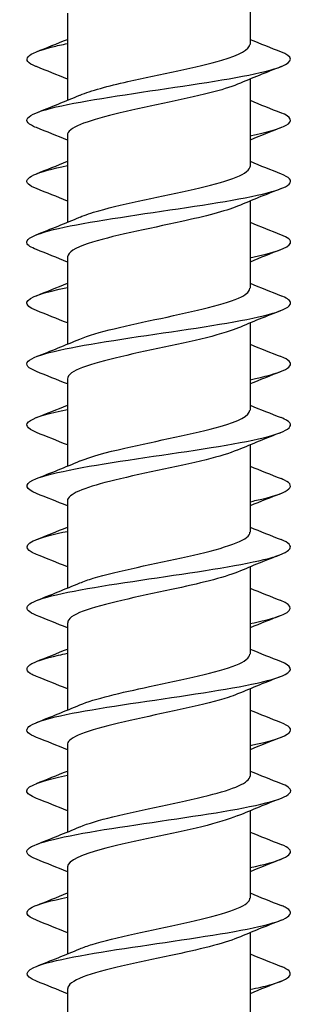
# Model space of a CAD drawing. Units: millimetres. Extents: x 15 to 1184, y 5 to 836.
# Drawn here: x 150 to 157, y 375 to 399 of the extents above; entities that cross this region are included whole.
import ezdxf

# ---------------------------------------------------------------- set-up
doc = ezdxf.new("R2010")
doc.units = ezdxf.units.MM
doc.layers.add('SuP-Sichtbare-Kanten', color=7, linetype='Continuous', lineweight=25)

msp = doc.modelspace()

# ---------------------------------------------------------------- linework, layer by layer
at = {"layer": 'SuP-Sichtbare-Kanten'}
for p, q in [((155.987, 400.493), (155.987, 398.346)), ((151.487, 399.118), (151.487, 396.971)), ((155.987, 397.493), (155.987, 395.346)), ((151.487, 396.118), (151.487, 393.971)), ((155.987, 394.493), (155.987, 392.346)), ((151.487, 393.118), (151.487, 390.971)), ((155.987, 391.493), (155.987, 389.346)), ((151.487, 390.118), (151.487, 387.971)), ((155.987, 388.493), (155.987, 386.346)), ((151.487, 387.118), (151.487, 384.971)), ((155.987, 385.493), (155.987, 383.346)), ((151.487, 384.118), (151.487, 381.971)), ((155.987, 382.493), (155.987, 380.346)), ((151.487, 381.118), (151.487, 378.971)), ((155.987, 379.493), (155.987, 377.346)), ((151.487, 378.118), (151.487, 375.971)), ((155.987, 376.493), (155.987, 374.346)), ((151.487, 375.118), (151.487, 372.971))]:
    msp.add_line(p, q, dxfattribs=at)
for points in [[(150.723, 398.165), (150.979, 398.266), (151.234, 398.367), (151.487, 398.471)], [(155.987, 398.471), (156.24, 398.367), (156.495, 398.266), (156.751, 398.165)], [(151.487, 397.493), (151.234, 397.597), (150.979, 397.699), (150.723, 397.799)], [(156.751, 397.799), (156.392, 397.658), (156.034, 397.515), (155.681, 397.366)], [(150.723, 396.665), (151.082, 396.806), (151.44, 396.949), (151.793, 397.098)], [(155.987, 396.971), (156.24, 396.867), (156.495, 396.766), (156.751, 396.665)], [(151.487, 395.993), (151.234, 396.097), (150.979, 396.199), (150.723, 396.299)], [(156.751, 396.299), (156.495, 396.199), (156.24, 396.097), (155.987, 395.993)], [(150.723, 395.165), (150.979, 395.266), (151.234, 395.367), (151.487, 395.471)], [(155.987, 395.471), (156.24, 395.367), (156.495, 395.266), (156.751, 395.165)], [(151.487, 394.493), (151.234, 394.597), (150.979, 394.699), (150.723, 394.799)], [(156.751, 394.799), (156.392, 394.658), (156.034, 394.515), (155.681, 394.366)], [(150.723, 393.665), (151.082, 393.806), (151.44, 393.949), (151.793, 394.098)], [(155.987, 393.971), (156.24, 393.867), (156.495, 393.766), (156.751, 393.665)], [(151.487, 392.993), (151.234, 393.097), (150.979, 393.199), (150.723, 393.299)], [(156.751, 393.299), (156.495, 393.199), (156.24, 393.097), (155.987, 392.993)], [(150.723, 392.165), (150.979, 392.266), (151.234, 392.367), (151.487, 392.471)], [(155.987, 392.471), (156.24, 392.367), (156.495, 392.266), (156.751, 392.165)], [(151.487, 391.493), (151.234, 391.597), (150.979, 391.699), (150.723, 391.799)], [(156.751, 391.799), (156.392, 391.658), (156.034, 391.515), (155.681, 391.366)], [(150.723, 390.665), (151.082, 390.806), (151.44, 390.949), (151.793, 391.098)], [(155.987, 390.971), (156.24, 390.867), (156.495, 390.766), (156.751, 390.665)], [(151.487, 389.993), (151.234, 390.097), (150.979, 390.199), (150.723, 390.299)], [(156.751, 390.299), (156.495, 390.199), (156.24, 390.097), (155.987, 389.993)], [(150.723, 389.165), (150.979, 389.266), (151.234, 389.367), (151.487, 389.471)], [(155.987, 389.471), (156.24, 389.367), (156.495, 389.266), (156.751, 389.165)], [(151.487, 388.493), (151.234, 388.597), (150.979, 388.699), (150.723, 388.799)], [(156.751, 388.799), (156.392, 388.658), (156.034, 388.515), (155.681, 388.366)], [(150.723, 387.665), (151.082, 387.806), (151.44, 387.949), (151.793, 388.098)], [(155.987, 387.971), (156.24, 387.867), (156.495, 387.766), (156.751, 387.665)], [(151.487, 386.993), (151.234, 387.097), (150.979, 387.199), (150.723, 387.299)], [(156.751, 387.299), (156.495, 387.199), (156.24, 387.097), (155.987, 386.993)], [(150.723, 386.165), (150.979, 386.266), (151.234, 386.367), (151.487, 386.471)], [(155.987, 386.471), (156.24, 386.367), (156.495, 386.266), (156.751, 386.165)], [(151.487, 385.493), (151.234, 385.597), (150.979, 385.699), (150.723, 385.799)], [(156.751, 385.799), (156.392, 385.658), (156.034, 385.515), (155.681, 385.366)], [(150.723, 384.665), (151.082, 384.806), (151.44, 384.949), (151.793, 385.098)], [(155.987, 384.971), (156.24, 384.867), (156.495, 384.766), (156.751, 384.665)], [(151.487, 383.993), (151.234, 384.097), (150.979, 384.199), (150.723, 384.299)], [(156.751, 384.299), (156.495, 384.199), (156.24, 384.097), (155.987, 383.993)], [(150.723, 383.165), (150.979, 383.266), (151.234, 383.367), (151.487, 383.471)], [(155.987, 383.471), (156.24, 383.367), (156.495, 383.266), (156.751, 383.165)], [(151.487, 382.493), (151.234, 382.597), (150.979, 382.699), (150.723, 382.799)], [(156.751, 382.799), (156.392, 382.658), (156.034, 382.515), (155.681, 382.366)], [(150.723, 381.665), (151.082, 381.806), (151.44, 381.949), (151.793, 382.098)], [(155.987, 381.971), (156.24, 381.867), (156.495, 381.766), (156.751, 381.665)], [(151.487, 380.993), (151.234, 381.097), (150.979, 381.199), (150.723, 381.299)], [(156.751, 381.299), (156.495, 381.199), (156.24, 381.097), (155.987, 380.993)], [(150.723, 380.165), (150.979, 380.266), (151.234, 380.367), (151.487, 380.471)], [(155.987, 380.471), (156.24, 380.367), (156.495, 380.266), (156.751, 380.165)], [(151.487, 379.493), (151.234, 379.597), (150.979, 379.699), (150.723, 379.799)], [(156.751, 379.799), (156.392, 379.658), (156.034, 379.515), (155.681, 379.366)], [(150.723, 378.665), (151.082, 378.806), (151.44, 378.949), (151.793, 379.098)], [(155.987, 378.971), (156.24, 378.867), (156.495, 378.766), (156.751, 378.665)], [(151.487, 377.993), (151.234, 378.097), (150.979, 378.199), (150.723, 378.299)], [(156.751, 378.299), (156.495, 378.199), (156.24, 378.097), (155.987, 377.993)], [(150.723, 377.165), (150.979, 377.266), (151.234, 377.367), (151.487, 377.471)], [(155.987, 377.471), (156.24, 377.367), (156.495, 377.266), (156.751, 377.165)], [(151.487, 376.493), (151.234, 376.597), (150.979, 376.699), (150.723, 376.799)], [(156.751, 376.799), (156.392, 376.658), (156.034, 376.515), (155.681, 376.366)], [(150.723, 375.665), (151.082, 375.806), (151.44, 375.949), (151.793, 376.098)], [(155.987, 375.971), (156.24, 375.867), (156.495, 375.766), (156.751, 375.665)], [(151.487, 374.993), (151.234, 375.097), (150.979, 375.199), (150.723, 375.299)], [(156.751, 375.299), (156.495, 375.199), (156.24, 375.097), (155.987, 374.993)]]:
    msp.add_open_spline(points, degree=3, dxfattribs=at)
for points, knots in [([(150.723, 397.799), (150.72, 397.8), (150.717, 397.801), (150.714, 397.803), (150.312, 397.963), (150.47, 398.124), (151.117, 398.285), (151.228, 398.312), (151.353, 398.34), (151.488, 398.367)], [191.253513, 191.253513, 191.253513, 191.253513, 191.261128, 191.261128, 191.261128, 192.270577, 192.270577, 192.270577, 192.443266, 192.443266, 192.443266, 192.443266]), ([(151.799, 397.098), (152.066, 397.21), (152.485, 397.321), (152.979, 397.432), (153.761, 397.608), (154.693, 397.785), (155.293, 397.961), (155.73, 398.089), (155.976, 398.218), (155.982, 398.346)], [189.023409, 189.023409, 189.023409, 189.023409, 189.722953, 189.722953, 189.722953, 190.830194, 190.830194, 190.830194, 191.637152, 191.637152, 191.637152, 191.637152]), ([(150.724, 396.299), (150.675, 396.318), (150.634, 396.337), (150.6, 396.356), (150.314, 396.517), (150.606, 396.677), (151.349, 396.838), (152.092, 396.999), (153.259, 397.16), (154.335, 397.321), (155.41, 397.481), (156.358, 397.642), (156.76, 397.803), (157.062, 397.924), (157.047, 398.044), (156.746, 398.165)], [188.11192, 188.11192, 188.11192, 188.11192, 188.230641, 188.230641, 188.230641, 189.241164, 189.241164, 189.241164, 190.251325, 190.251325, 190.251325, 191.261128, 191.261128, 191.261128, 192.020791, 192.020791, 192.020791, 192.020791]), ([(155.674, 397.366), (155.505, 397.295), (155.274, 397.223), (154.994, 397.151), (154.312, 396.977), (153.373, 396.803), (152.653, 396.628), (151.951, 396.458), (151.489, 396.288), (151.487, 396.118)], [-191.109302, -191.109302, -191.109302, -191.109302, -190.659116, -190.659116, -190.659116, -189.56363, -189.56363, -189.56363, -188.495559, -188.495559, -188.495559, -188.495559]), ([(155.981, 396.097), (156.403, 396.183), (156.72, 396.27), (156.874, 396.356), (157.057, 396.459), (157.003, 396.562), (156.744, 396.665)], [187.689445, 187.689445, 187.689445, 187.689445, 188.230641, 188.230641, 188.230641, 188.879198, 188.879198, 188.879198, 188.879198]), ([(150.727, 394.799), (150.633, 394.835), (150.565, 394.871), (150.527, 394.907), (150.364, 395.06), (150.737, 395.214), (151.487, 395.367)], [184.970328, 184.970328, 184.970328, 184.970328, 185.196864, 185.196864, 185.196864, 186.160081, 186.160081, 186.160081, 186.160081]), ([(151.799, 394.098), (151.921, 394.151), (152.078, 394.203), (152.265, 394.256), (152.895, 394.432), (153.839, 394.609), (154.607, 394.786), (155.374, 394.962), (155.929, 395.139), (155.982, 395.315), (155.985, 395.326), (155.987, 395.336), (155.987, 395.346)], [182.740224, 182.740224, 182.740224, 182.740224, 183.070243, 183.070243, 183.070243, 184.180155, 184.180155, 184.180155, 185.289609, 185.289609, 185.289609, 185.353967, 185.353967, 185.353967, 185.353967]), ([(150.729, 393.299), (150.593, 393.352), (150.51, 393.404), (150.491, 393.457), (150.434, 393.618), (150.974, 393.779), (151.873, 393.941), (152.772, 394.102), (153.998, 394.263), (155.008, 394.424), (156.017, 394.585), (156.775, 394.746), (156.947, 394.907), (157.039, 394.993), (156.961, 395.079), (156.743, 395.165)], [181.828735, 181.828735, 181.828735, 181.828735, 182.159699, 182.159699, 182.159699, 183.17247, 183.17247, 183.17247, 184.184857, 184.184857, 184.184857, 185.196864, 185.196864, 185.196864, 185.737605, 185.737605, 185.737605, 185.737605]), ([(155.675, 394.366), (155.373, 394.241), (154.877, 394.115), (154.305, 393.99), (153.481, 393.809), (152.545, 393.629), (152.002, 393.448), (151.672, 393.338), (151.497, 393.228), (151.494, 393.118)], [-184.826116, -184.826116, -184.826116, -184.826116, -184.038544, -184.038544, -184.038544, -182.902952, -182.902952, -182.902952, -182.212374, -182.212374, -182.212374, -182.212374]), ([(155.983, 393.097), (156.566, 393.217), (156.939, 393.337), (156.982, 393.457), (157.007, 393.526), (156.921, 393.596), (156.743, 393.665)], [181.40626, 181.40626, 181.40626, 181.40626, 182.159699, 182.159699, 182.159699, 182.596013, 182.596013, 182.596013, 182.596013]), ([(150.731, 390.299), (150.517, 390.383), (150.438, 390.467), (150.521, 390.552), (150.681, 390.713), (151.433, 390.875), (152.441, 391.036), (153.45, 391.198), (154.68, 391.359), (155.585, 391.521), (156.489, 391.682), (157.036, 391.844), (156.983, 392.005), (156.966, 392.059), (156.883, 392.112), (156.745, 392.165)], [175.54555, 175.54555, 175.54555, 175.54555, 176.074802, 176.074802, 176.074802, 177.089955, 177.089955, 177.089955, 178.104702, 178.104702, 178.104702, 179.119045, 179.119045, 179.119045, 179.45442, 179.45442, 179.45442, 179.45442]), ([(150.731, 391.799), (150.554, 391.868), (150.468, 391.936), (150.491, 392.005), (150.53, 392.126), (150.904, 392.246), (151.491, 392.367)], [178.687143, 178.687143, 178.687143, 178.687143, 179.119045, 179.119045, 179.119045, 179.876895, 179.876895, 179.876895, 179.876895]), ([(151.793, 391.098), (152.198, 391.268), (152.988, 391.437), (153.787, 391.607), (154.621, 391.784), (155.424, 391.961), (155.776, 392.138), (155.914, 392.207), (155.981, 392.277), (155.979, 392.346)], [176.457039, 176.457039, 176.457039, 176.457039, 177.522393, 177.522393, 177.522393, 178.63466, 178.63466, 178.63466, 179.070781, 179.070781, 179.070781, 179.070781]), ([(155.68, 391.366), (155.653, 391.355), (155.624, 391.343), (155.593, 391.332), (155.119, 391.153), (154.233, 390.975), (153.403, 390.797), (152.574, 390.619), (151.84, 390.441), (151.59, 390.263), (151.522, 390.215), (151.49, 390.166), (151.492, 390.118)], [-178.542931, -178.542931, -178.542931, -178.542931, -178.470445, -178.470445, -178.470445, -177.351165, -177.351165, -177.351165, -176.232436, -176.232436, -176.232436, -175.929189, -175.929189, -175.929189, -175.929189]), ([(155.986, 390.097), (156.726, 390.249), (157.102, 390.4), (156.952, 390.552), (156.915, 390.59), (156.845, 390.627), (156.747, 390.665)], [175.123074, 175.123074, 175.123074, 175.123074, 176.074802, 176.074802, 176.074802, 176.312827, 176.312827, 176.312827, 176.312827]), ([(150.731, 388.799), (150.481, 388.898), (150.42, 388.997), (150.579, 389.096), (150.725, 389.187), (151.051, 389.277), (151.493, 389.367)], [172.403957, 172.403957, 172.403957, 172.403957, 173.026867, 173.026867, 173.026867, 173.59371, 173.59371, 173.59371, 173.59371]), ([(151.8, 388.098), (152.053, 388.204), (152.442, 388.31), (152.906, 388.415), (153.683, 388.593), (154.629, 388.77), (155.249, 388.948), (155.712, 389.081), (155.976, 389.213), (155.982, 389.346)], [170.173853, 170.173853, 170.173853, 170.173853, 170.838392, 170.838392, 170.838392, 171.953656, 171.953656, 171.953656, 172.787596, 172.787596, 172.787596, 172.787596]), ([(150.731, 387.299), (150.456, 387.409), (150.413, 387.518), (150.637, 387.628), (150.973, 387.792), (151.899, 387.957), (152.988, 388.121), (154.069, 388.284), (155.272, 388.448), (156.052, 388.611), (156.825, 388.773), (157.155, 388.935), (156.894, 389.096), (156.857, 389.119), (156.808, 389.142), (156.749, 389.165)], [169.262365, 169.262365, 169.262365, 169.262365, 169.950939, 169.950939, 169.950939, 170.9843, 170.9843, 170.9843, 172.009589, 172.009589, 172.009589, 173.026867, 173.026867, 173.026867, 173.171235, 173.171235, 173.171235, 173.171235]), ([(155.673, 388.366), (155.486, 388.287), (155.224, 388.208), (154.905, 388.129), (154.19, 387.951), (153.228, 387.774), (152.523, 387.596), (151.891, 387.437), (151.494, 387.278), (151.488, 387.118)], [-172.259746, -172.259746, -172.259746, -172.259746, -171.762927, -171.762927, -171.762927, -170.646876, -170.646876, -170.646876, -169.646003, -169.646003, -169.646003, -169.646003]), ([(155.987, 387.097), (156.041, 387.108), (156.094, 387.119), (156.144, 387.131), (156.902, 387.296), (157.176, 387.462), (156.837, 387.628), (156.811, 387.64), (156.782, 387.653), (156.75, 387.665)], [168.839889, 168.839889, 168.839889, 168.839889, 168.909441, 168.909441, 168.909441, 169.950939, 169.950939, 169.950939, 170.029642, 170.029642, 170.029642, 170.029642]), ([(150.727, 385.799), (150.41, 385.926), (150.414, 386.052), (150.76, 386.179), (150.931, 386.242), (151.183, 386.304), (151.492, 386.367)], [166.120772, 166.120772, 166.120772, 166.120772, 166.916995, 166.916995, 166.916995, 167.310525, 167.310525, 167.310525, 167.310525]), ([(151.797, 385.098), (151.888, 385.137), (151.998, 385.176), (152.126, 385.215), (152.712, 385.393), (153.65, 385.571), (154.446, 385.749), (155.242, 385.927), (155.857, 386.105), (155.967, 386.283), (155.98, 386.304), (155.986, 386.325), (155.985, 386.346)], [163.890668, 163.890668, 163.890668, 163.890668, 164.135772, 164.135772, 164.135772, 165.254216, 165.254216, 165.254216, 166.372117, 166.372117, 166.372117, 166.504411, 166.504411, 166.504411, 166.504411]), ([(150.723, 384.299), (150.344, 384.449), (150.441, 384.6), (150.986, 384.75), (151.561, 384.909), (152.618, 385.068), (153.699, 385.227), (154.779, 385.385), (155.85, 385.544), (156.447, 385.703), (157.026, 385.857), (157.141, 386.011), (156.751, 386.165)], [162.979179, 162.979179, 162.979179, 162.979179, 163.92409, 163.92409, 163.92409, 164.921831, 164.921831, 164.921831, 165.919465, 165.919465, 165.919465, 166.888049, 166.888049, 166.888049, 166.888049]), ([(155.678, 385.366), (155.333, 385.223), (154.722, 385.079), (154.052, 384.935), (153.226, 384.758), (152.348, 384.581), (151.878, 384.404), (151.625, 384.309), (151.497, 384.213), (151.496, 384.118)], [-165.97656, -165.97656, -165.97656, -165.97656, -165.074312, -165.074312, -165.074312, -163.961302, -163.961302, -163.961302, -163.362818, -163.362818, -163.362818, -163.362818]), ([(155.982, 384.097), (156.272, 384.156), (156.513, 384.215), (156.682, 384.274), (157.058, 384.404), (157.074, 384.535), (156.748, 384.665)], [162.556704, 162.556704, 162.556704, 162.556704, 162.926244, 162.926244, 162.926244, 163.746457, 163.746457, 163.746457, 163.746457]), ([(150.724, 382.799), (150.685, 382.814), (150.651, 382.829), (150.622, 382.844), (150.313, 383.003), (150.566, 383.162), (151.27, 383.321), (151.339, 383.336), (151.411, 383.352), (151.487, 383.367)], [159.837587, 159.837587, 159.837587, 159.837587, 159.932058, 159.932058, 159.932058, 160.930228, 160.930228, 160.930228, 161.027339, 161.027339, 161.027339, 161.027339]), ([(151.795, 382.098), (152.156, 382.248), (152.806, 382.398), (153.508, 382.547), (154.334, 382.724), (155.193, 382.9), (155.637, 383.076), (155.864, 383.166), (155.978, 383.256), (155.978, 383.346)], [157.607483, 157.607483, 157.607483, 157.607483, 158.548386, 158.548386, 158.548386, 159.65646, 159.65646, 159.65646, 160.221225, 160.221225, 160.221225, 160.221225]), ([(150.727, 381.299), (150.628, 381.337), (150.557, 381.376), (150.52, 381.414), (150.366, 381.573), (150.789, 381.732), (151.605, 381.891), (152.422, 382.05), (153.606, 382.208), (154.645, 382.367), (155.684, 382.526), (156.544, 382.685), (156.852, 382.844), (157.06, 382.951), (157.013, 383.058), (156.744, 383.165)], [156.695994, 156.695994, 156.695994, 156.695994, 156.936545, 156.936545, 156.936545, 157.935047, 157.935047, 157.935047, 158.933599, 158.933599, 158.933599, 159.932058, 159.932058, 159.932058, 160.604864, 160.604864, 160.604864, 160.604864]), ([(155.678, 382.366), (155.612, 382.338), (155.535, 382.309), (155.447, 382.281), (154.906, 382.104), (153.995, 381.927), (153.187, 381.75), (152.38, 381.574), (151.715, 381.397), (151.538, 381.22), (151.504, 381.186), (151.488, 381.152), (151.49, 381.118)], [-159.693375, -159.693375, -159.693375, -159.693375, -159.514108, -159.514108, -159.514108, -158.403495, -158.403495, -158.403495, -157.293347, -157.293347, -157.293347, -157.079633, -157.079633, -157.079633, -157.079633]), ([(155.982, 381.097), (156.497, 381.203), (156.851, 381.308), (156.954, 381.414), (157.035, 381.498), (156.956, 381.582), (156.743, 381.665)], [156.273519, 156.273519, 156.273519, 156.273519, 156.936545, 156.936545, 156.936545, 157.463271, 157.463271, 157.463271, 157.463271]), ([(150.73, 379.799), (150.572, 379.86), (150.486, 379.922), (150.487, 379.983), (150.489, 380.111), (150.867, 380.239), (151.49, 380.367)], [153.554401, 153.554401, 153.554401, 153.554401, 153.940366, 153.940366, 153.940366, 154.744154, 154.744154, 154.744154, 154.744154]), ([(151.8, 379.098), (151.995, 379.181), (152.273, 379.263), (152.609, 379.346), (153.32, 379.52), (154.26, 379.694), (154.952, 379.868), (155.583, 380.028), (155.981, 380.187), (155.986, 380.346)], [151.324298, 151.324298, 151.324298, 151.324298, 151.842316, 151.842316, 151.842316, 152.937597, 152.937597, 152.937597, 153.93804, 153.93804, 153.93804, 153.93804]), ([(150.731, 378.299), (150.517, 378.383), (150.438, 378.468), (150.522, 378.552), (150.68, 378.711), (151.411, 378.87), (152.397, 379.029), (153.383, 379.188), (154.593, 379.347), (155.502, 379.506), (156.411, 379.665), (156.989, 379.824), (156.987, 379.983), (156.986, 380.044), (156.9, 380.105), (156.744, 380.165)], [150.412809, 150.412809, 150.412809, 150.412809, 150.943157, 150.943157, 150.943157, 151.942342, 151.942342, 151.942342, 152.941412, 152.941412, 152.941412, 153.940366, 153.940366, 153.940366, 154.321679, 154.321679, 154.321679, 154.321679]), ([(155.673, 379.366), (155.464, 379.278), (155.162, 379.19), (154.796, 379.102), (154.063, 378.926), (153.111, 378.75), (152.434, 378.573), (151.851, 378.422), (151.495, 378.27), (151.489, 378.118)], [-153.41019, -153.41019, -153.41019, -153.41019, -152.857303, -152.857303, -152.857303, -151.749404, -151.749404, -151.749404, -150.796447, -150.796447, -150.796447, -150.796447]), ([(155.987, 378.097), (156.728, 378.249), (157.103, 378.401), (156.952, 378.552), (156.914, 378.59), (156.845, 378.628), (156.747, 378.665)], [149.990333, 149.990333, 149.990333, 149.990333, 150.943157, 150.943157, 150.943157, 151.180086, 151.180086, 151.180086, 151.180086]), ([(150.726, 375.299), (150.402, 375.429), (150.416, 375.559), (150.786, 375.689), (151.24, 375.848), (152.215, 376.007), (153.288, 376.166), (154.361, 376.325), (155.497, 376.484), (156.202, 376.643), (156.908, 376.802), (157.161, 376.962), (156.851, 377.121), (156.822, 377.136), (156.788, 377.15), (156.75, 377.165)], [144.129623, 144.129623, 144.129623, 144.129623, 144.945564, 144.945564, 144.945564, 145.945462, 145.945462, 145.945462, 146.94524, 146.94524, 146.94524, 147.944897, 147.944897, 147.944897, 148.038493, 148.038493, 148.038493, 148.038493]), ([(150.729, 376.799), (150.461, 376.906), (150.414, 377.013), (150.623, 377.121), (150.783, 377.203), (151.09, 377.285), (151.493, 377.367)], [147.271216, 147.271216, 147.271216, 147.271216, 147.944897, 147.944897, 147.944897, 148.460969, 148.460969, 148.460969, 148.460969]), ([(151.797, 376.098), (151.88, 376.134), (151.981, 376.17), (152.097, 376.206), (152.66, 376.381), (153.568, 376.555), (154.358, 376.73), (155.148, 376.904), (155.785, 377.079), (155.944, 377.253), (155.973, 377.284), (155.986, 377.315), (155.984, 377.346)], [145.041112, 145.041112, 145.041112, 145.041112, 145.267657, 145.267657, 145.267657, 146.363792, 146.363792, 146.363792, 147.459782, 147.459782, 147.459782, 147.654855, 147.654855, 147.654855, 147.654855]), ([(155.679, 376.366), (155.33, 376.221), (154.711, 376.076), (154.034, 375.931), (153.212, 375.755), (152.344, 375.58), (151.877, 375.404), (151.625, 375.308), (151.496, 375.213), (151.495, 375.118)], [-147.127005, -147.127005, -147.127005, -147.127005, -146.216349, -146.216349, -146.216349, -145.110992, -145.110992, -145.110992, -144.513262, -144.513262, -144.513262, -144.513262]), ([(155.985, 375.097), (156.172, 375.135), (156.338, 375.173), (156.477, 375.211), (157.031, 375.363), (157.133, 375.514), (156.75, 375.665)], [143.707148, 143.707148, 143.707148, 143.707148, 143.945544, 143.945544, 143.945544, 144.896901, 144.896901, 144.896901, 144.896901])]:
    msp.add_open_spline(points, degree=3, knots=knots, dxfattribs=at)

doc.saveas('drawing.dxf')
